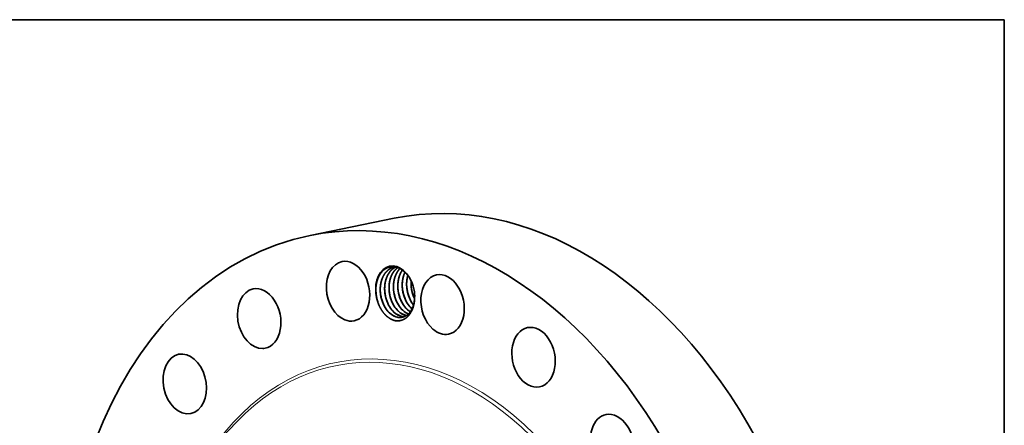
# Model space of a CAD drawing. Extents: x 0 to 10.8, y 0 to 8.2.
# Drawn here: x 6.5 to 10.8, y 6.5 to 8.2 of the extents above; entities that cross this region are included whole.
import ezdxf

# ---------------------------------------------------------------- set-up
doc = ezdxf.new("R2010")
doc.units = 0
doc.header["$MEASUREMENT"] = 0
doc.layers.get('0').update_dxf_attribs({"lineweight": 13})
doc.layers.add('1', color=7, linetype='Continuous', lineweight=13)

msp = doc.modelspace()

# ---------------------------------------------------------------- linework, layer by layer
at = {"color": 7, "lineweight": 35, "ltscale": 0.00924}
msp.add_line((7.7617, 7.3216), (8.1239, 7.3954), dxfattribs=at)
at = {"color": 7, "lineweight": 35, "ltscale": 0.000105}
msp.add_line((8.2115, 7.0444), (8.2115, 7.0486), dxfattribs=at)
at = {"color": 7, "lineweight": 35, "ltscale": 0.007926}
msp.add_line((7.2278, 6.2935), (7.448, 6.5216), dxfattribs=at)
at = {"color": 7, "lineweight": 35, "ltscale": 0.03937}
for points in [[(8.1291, 7.1865, 0.019373), (8.1246, 7.1857)], [(8.1971, 7.127, 0.040897), (8.1972, 7.1026)], [(8.0835, 7.0803, 0.05313), (8.0909, 7.0443)], [(8.0836, 7.0794, 0.056981), (8.0906, 7.0451)], [(8.1025, 7.0841, 0.05313), (8.1098, 7.0481)], [(8.1025, 7.0833, 0.056981), (8.1095, 7.0489)], [(8.1214, 7.088, 0.05313), (8.1287, 7.052)], [(8.1215, 7.0871, 0.056981), (8.1285, 7.0528)], [(8.1403, 7.0919, 0.05313), (8.1477, 7.0559)], [(8.1404, 7.091, 0.056981), (8.1474, 7.0567)], [(8.1593, 7.0957, 0.05313), (8.1666, 7.0597)], [(8.1593, 7.0949, 0.056981), (8.1663, 7.0605)], [(8.1782, 7.0996, 0.05313), (8.1855, 7.0636)], [(8.1783, 7.0987, 0.056981), (8.1853, 7.0644)], [(8.1971, 7.1034, 0.05313), (8.2045, 7.0674)], [(8.1972, 7.1026, 0.056981), (8.2042, 7.0682)], [(8.2119, 7.0546, 0.042966), (8.2108, 7.0799)], [(8.0456, 7.073, 0.054618), (8.0532, 7.036)], [(8.0457, 7.0726, 0.007441), (8.0462, 7.0677)], [(8.0462, 7.0677, 0.048611), (8.053, 7.0364)], [(8.0646, 7.0764, 0.05313), (8.0719, 7.0404)], [(8.0647, 7.0756, 0.056981), (8.0717, 7.0412)], [(8.2042, 7.0682, 0.03435), (8.2116, 7.0499)], [(8.1798, 7.0036, 0.051081), (8.1934, 6.9933)], [(8.18, 7.0036, 0.050708), (8.1935, 6.9934)], [(8.1987, 7.0074, 0.007522), (8.2008, 7.0056)], [(8.1989, 7.0075, 0.007132), (8.2009, 7.0057)], [(8.1404, 6.9694, 0.090425), (8.1589, 6.9697)], [(8.1409, 6.9693, 0.087568), (8.1588, 6.9697)], [(8.1593, 6.9733, 0.041866), (8.1682, 6.9726)], [(8.1598, 6.9731, 0.039006), (8.1681, 6.9726)]]:
    msp.add_lwpolyline(points, format="xyb", dxfattribs=at)
for centre, major_axis, ratio, start_param, end_param in [((8.5374, 5.3672), (0.4135, -2.0283), 0.705219, 0.825398, 3.141577), ((8.1752, 5.2933), (0.4135, -2.0283), 0.705219, 0.825398, 3.141577), ((8.1752, 5.2933), (0.4135, -2.0283), 0.705219, 3.141577, 6.283169), ((7.9255, 7.0818), (0.026, -0.1274), 0.705219, 3.141601, 5.851946), ((7.9255, 7.0818), (0.026, -0.1274), 0.705219, 0.000008, 3.141601), ((8.1283, 7.075), (0.0233, -0.1143), 0.705219, 1.673155, 4.632645), ((8.1291, 7.0741), (0.0225, -0.1122), 0.71489, 2.38648, 2.877561), ((8.2574, 7.0996), (0.0183, -0.109), 0.712249, 4.114354, 4.601489), ((8.3324, 7.0244), (0.026, -0.1274), 0.705219, 3.141586, 5.537787), ((8.3324, 7.0244), (0.026, -0.1274), 0.705219, 6.283178, 9.424771), ((7.543, 6.9641), (0.026, -0.1274), 0.705219, 3.141555, 6.166105), ((7.543, 6.9641), (0.026, -0.1274), 0.705219, 6.283148, 9.424741), ((8.1283, 7.075), (0.0233, -0.1143), 0.705219, 1.468424, 1.673155), ((8.1283, 7.075), (0.0233, -0.1143), 0.705219, 1.159342, 1.468424), ((8.1394, 7.0747), (0.0189, -0.1052), 0.69248, 4.910048, 5.543628), ((8.1583, 7.0786), (0.0189, -0.1052), 0.69248, 4.910048, 5.543627), ((8.1773, 7.0824), (0.0189, -0.1052), 0.69248, 4.910048, 5.543627), ((8.1962, 7.0863), (0.0189, -0.1052), 0.69248, 4.910046, 5.543626), ((8.2151, 7.0902), (0.0189, -0.1052), 0.69248, 4.910047, 5.543627), ((8.2341, 7.094), (0.0189, -0.1052), 0.69248, 4.910046, 5.543627), ((8.2533, 7.0981), (0.0187, -0.1055), 0.693391, 4.912803, 5.378247), ((8.1335, 7.076), (0.0218, -0.1071), 0.705219, 1.171048, 1.228014), ((8.1761, 7.0802), (0.0204, -0.1028), 0.692025, 5.525028, 6.016823), ((8.1762, 7.0798), (0.0205, -0.1023), 0.693308, 5.522019, 6.013622), ((8.195, 7.0841), (0.0204, -0.1028), 0.691995, 5.525188, 5.875256), ((8.1953, 7.0841), (0.0202, -0.1029), 0.692525, 5.526103, 5.87471), ((7.9255, 7.0818), (0.026, -0.1274), 0.705219, 5.851946, 6.283193), ((8.1382, 7.0724), (0.0204, -0.1028), 0.692037, 5.524976, 6.041075), ((8.1383, 7.072), (0.0205, -0.1023), 0.693399, 5.521608, 6.029246), ((8.1571, 7.0763), (0.0204, -0.1028), 0.692036, 5.524977, 6.041076), ((8.1573, 7.0759), (0.0205, -0.1023), 0.693399, 5.521608, 6.029247), ((8.3324, 7.0244), (0.026, -0.1274), 0.705219, 5.537787, 6.283178), ((8.7239, 6.7975), (0.026, -0.1274), 0.705219, 3.141577, 5.223627), ((8.7239, 6.7975), (0.026, -0.1274), 0.705219, 6.28317, 9.424763), ((7.543, 6.9641), (0.026, -0.1274), 0.705219, 6.166105, 6.283148), ((7.2224, 6.6829), (0.026, -0.1274), 0.705219, 3.141592, 6.283184), ((7.2224, 6.6829), (0.026, -0.1274), 0.705219, 0.197079, 3.141592), ((8.7239, 6.7975), (0.026, -0.1274), 0.705219, 5.223627, 6.28317), ((7.7065, 5.1978), (-0.2408, 1.1814), 0.705219, 1.825398, 8.108583), ((7.2224, 6.6829), (0.026, -0.1274), 0.705219, 6.283184, 6.480264), ((9.0617, 6.4234), (0.026, -0.1274), 0.705219, 3.141592, 4.909468), ((9.0617, 6.4234), (0.026, -0.1274), 0.705219, 6.283184, 9.424777)]:
    msp.add_ellipse(centre, major_axis=major_axis, ratio=ratio, start_param=start_param, end_param=end_param, dxfattribs=at)
at = {"color": 7, "lineweight": 13, "ltscale": 0.03937}
for centre, major_axis, start_param, end_param in [((8.1752, 5.2933), (0.3021, -1.4818), 5.719117, 9.988846), ((8.1691, 5.2921), (0.2994, -1.4686), 5.831943, 9.876019)]:
    msp.add_ellipse(centre, major_axis=major_axis, ratio=0.705219, start_param=start_param, end_param=end_param, dxfattribs=at)
at = {"color": 7, "lineweight": 35, "ltscale": 0.03937}
for points, knots in [([(8.1283, 7.1866), (8.1238, 7.1874), (8.1193, 7.1877), (8.1148, 7.1876), (8.1082, 7.1869), (8.1018, 7.1852), (8.0997, 7.1846), (8.0903, 7.1812), (8.0814, 7.1757), (8.075, 7.1703), (8.0667, 7.1608), (8.0599, 7.1496), (8.058, 7.1459), (8.0548, 7.1392), (8.0521, 7.132), (8.0511, 7.1287), (8.0498, 7.1243), (8.0487, 7.1198), (8.0485, 7.1187), (8.0473, 7.1135), (8.0465, 7.1083), (8.0459, 7.1043), (8.0454, 7.0991), (8.0452, 7.0936), (8.0451, 7.0923), (8.045, 7.0898), (8.045, 7.0873), (8.045, 7.086), (8.0451, 7.0826), (8.0452, 7.0792), (8.0453, 7.077), (8.0455, 7.0748), (8.0457, 7.0726)], [0, 0, 0, 0, 0, 0, 28.32344, 28.32344, 28.32344, 42.370225, 42.370225, 42.370225, 91.713766, 91.713766, 91.713766, 113.767736, 113.767736, 113.767736, 130.779569, 130.779569, 130.779569, 136.524127, 136.524127, 136.524127, 156.817755, 156.817755, 156.817755, 162.63496, 162.63496, 162.63496, 168.434928, 168.434928, 168.434928, 178.454877, 178.454877, 178.454877, 178.454877, 178.454877, 178.454877]), ([(8.1246, 7.1857), (8.1219, 7.1852), (8.1193, 7.1845), (8.1166, 7.1836), (8.1078, 7.1801), (8.0995, 7.1748), (8.094, 7.1702), (8.0878, 7.1634), (8.0824, 7.1557), (8.0813, 7.1541), (8.0781, 7.1489), (8.0753, 7.1434), (8.0736, 7.1395), (8.0716, 7.1345), (8.0699, 7.1293), (8.0696, 7.1282), (8.0689, 7.126), (8.0683, 7.1238), (8.0681, 7.1227), (8.0672, 7.1193), (8.0665, 7.1159), (8.0661, 7.1136), (8.0651, 7.108), (8.0645, 7.1025), (8.0642, 7.0992), (8.064, 7.0947), (8.0639, 7.09), (8.0639, 7.0888), (8.0639, 7.0864), (8.064, 7.084), (8.064, 7.0828), (8.0646, 7.071), (8.0662, 7.0592), (8.0687, 7.0487), (8.073, 7.0353), (8.0788, 7.0229), (8.0803, 7.0199), (8.0851, 7.0109), (8.0908, 7.0025), (8.0949, 6.9973), (8.0994, 6.9924), (8.1041, 6.9881)], [0, 0, 0, 0, 0, 0, 6.353944, 6.353944, 6.353944, 21.844672, 21.844672, 21.844672, 25.903038, 25.903038, 25.903038, 34.340723, 34.340723, 34.340723, 36.534112, 36.534112, 36.534112, 38.721287, 38.721287, 38.721287, 43.233384, 43.233384, 43.233384, 49.619459, 49.619459, 49.619459, 51.841287, 51.841287, 51.841287, 54.063115, 54.063115, 54.063115, 73.503212, 73.503212, 73.503212, 79.830309, 79.830309, 79.830309, 93.129152, 93.129152, 93.129152, 93.129152, 93.129152, 93.129152]), ([(8.1247, 7.1858), (8.1226, 7.1853), (8.1204, 7.1848), (8.1183, 7.1841), (8.1099, 7.1811), (8.102, 7.1765), (8.0964, 7.1722), (8.0886, 7.1644), (8.082, 7.1551), (8.0799, 7.1518), (8.0759, 7.1446), (8.0726, 7.1368), (8.0711, 7.1327), (8.0694, 7.1274), (8.068, 7.1219), (8.0677, 7.1208), (8.0672, 7.1185), (8.0667, 7.1162), (8.0665, 7.1151), (8.0659, 7.1116), (8.0654, 7.1081), (8.065, 7.1057), (8.0646, 7.1016), (8.0643, 7.0975), (8.0642, 7.0957), (8.0641, 7.0928), (8.0641, 7.0898), (8.0641, 7.0886), (8.0641, 7.0853), (8.0642, 7.082), (8.0643, 7.0798), (8.0645, 7.0777), (8.0647, 7.0756)], [0, 0, 0, 0, 0, 0, 5.08181, 5.08181, 5.08181, 20.516809, 20.516809, 20.516809, 28.676815, 28.676815, 28.676815, 37.258699, 37.258699, 37.258699, 39.493363, 39.493363, 39.493363, 41.728027, 41.728027, 41.728027, 46.416653, 46.416653, 46.416653, 49.668476, 49.668476, 49.668476, 51.879418, 51.879418, 51.879418, 55.79969, 55.79969, 55.79969, 55.79969, 55.79969, 55.79969]), ([(8.1319, 7.1859), (8.1262, 7.1835), (8.1208, 7.1803), (8.1156, 7.1763), (8.1096, 7.1704), (8.1042, 7.1637), (8.1031, 7.1621), (8.0997, 7.1573), (8.0967, 7.1521), (8.0948, 7.1484), (8.0922, 7.1426), (8.09, 7.1365), (8.0892, 7.1344), (8.0882, 7.1312), (8.0873, 7.1279), (8.087, 7.1268), (8.0865, 7.1246), (8.086, 7.1223), (8.0857, 7.1212), (8.0847, 7.116), (8.0839, 7.1109), (8.0835, 7.1068), (8.0831, 7.1016), (8.0829, 7.0962), (8.0829, 7.0949), (8.0828, 7.0925), (8.0829, 7.0901), (8.0829, 7.0888), (8.0833, 7.0771), (8.0848, 7.0652), (8.087, 7.0548), (8.0912, 7.0413), (8.0968, 7.0288), (8.0982, 7.0257), (8.1032, 7.0162), (8.109, 7.0074), (8.1133, 7.0017), (8.118, 6.9966), (8.123, 6.992)], [0, 0, 0, 0, 0, 0, 14.128465, 14.128465, 14.128465, 18.127471, 18.127471, 18.127471, 26.461507, 26.461507, 26.461507, 30.785584, 30.785584, 30.785584, 33.001215, 33.001215, 33.001215, 35.223759, 35.223759, 35.223759, 43.092329, 43.092329, 43.092329, 45.348543, 45.348543, 45.348543, 47.604758, 47.604758, 47.604758, 66.997085, 66.997085, 66.997085, 73.338232, 73.338232, 73.338232, 87.460225, 87.460225, 87.460225, 87.460225, 87.460225, 87.460225]), ([(8.1319, 7.1859), (8.1257, 7.1832), (8.1198, 7.1796), (8.1143, 7.1751), (8.1079, 7.1686), (8.1024, 7.161), (8.1013, 7.1594), (8.0992, 7.1561), (8.0972, 7.1526), (8.0962, 7.1508), (8.0934, 7.1451), (8.091, 7.1391), (8.0895, 7.135), (8.0875, 7.1285), (8.086, 7.1218), (8.0855, 7.1195), (8.0847, 7.1148), (8.0841, 7.1102), (8.0838, 7.1078), (8.0834, 7.1037), (8.0832, 7.0995), (8.0831, 7.0978), (8.083, 7.0949), (8.083, 7.0919), (8.083, 7.0907), (8.0831, 7.0877), (8.0832, 7.0847), (8.0833, 7.083), (8.0835, 7.0812), (8.0836, 7.0794)], [0, 0, 0, 0, 0, 0, 15.457247, 15.457247, 15.457247, 19.497724, 19.497724, 19.497724, 23.650263, 23.650263, 23.650263, 32.265768, 32.265768, 32.265768, 36.759699, 36.759699, 36.759699, 41.451208, 41.451208, 41.451208, 44.663854, 44.663854, 44.663854, 46.909038, 46.909038, 46.909038, 50.157265, 50.157265, 50.157265, 50.157265, 50.157265, 50.157265]), ([(8.1398, 7.1836), (8.1355, 7.1806), (8.1314, 7.1771), (8.1275, 7.1732), (8.1228, 7.1673), (8.1186, 7.1609), (8.1176, 7.1592), (8.114, 7.1529), (8.1109, 7.1462), (8.109, 7.1411), (8.1069, 7.1347), (8.1054, 7.1281), (8.1051, 7.127), (8.1043, 7.1235), (8.1037, 7.12), (8.1033, 7.1177), (8.1026, 7.1126), (8.1022, 7.1074), (8.102, 7.1045), (8.1018, 7.1003), (8.1018, 7.0961), (8.1018, 7.0948), (8.102, 7.083), (8.1033, 7.0712), (8.1055, 7.0607), (8.1094, 7.0472), (8.1148, 7.0346), (8.1162, 7.0315), (8.1212, 7.0215), (8.1271, 7.0122), (8.1317, 7.0062), (8.1367, 7.0007), (8.1419, 6.9958)], [0, 0, 0, 0, 0, 0, 11.729709, 11.729709, 11.729709, 15.823784, 15.823784, 15.823784, 26.539232, 26.539232, 26.539232, 28.751153, 28.751153, 28.751153, 33.354654, 33.354654, 33.354654, 38.868514, 38.868514, 38.868514, 41.187398, 41.187398, 41.187398, 60.506632, 60.506632, 60.506632, 66.865518, 66.865518, 66.865518, 81.794773, 81.794773, 81.794773, 81.794773, 81.794773, 81.794773]), ([(8.1399, 7.1836), (8.1356, 7.1806), (8.1314, 7.1771), (8.1276, 7.1731), (8.1229, 7.1673), (8.1187, 7.1608), (8.1177, 7.1591), (8.1141, 7.1528), (8.111, 7.1461), (8.1091, 7.141), (8.1071, 7.1346), (8.1055, 7.128), (8.1052, 7.1269), (8.1042, 7.122), (8.1033, 7.117), (8.1029, 7.1132), (8.1024, 7.1082), (8.1021, 7.1031), (8.1021, 7.1019), (8.102, 7.0994), (8.102, 7.097), (8.102, 7.0957), (8.102, 7.0925), (8.1021, 7.0893), (8.1022, 7.0873), (8.1024, 7.0853), (8.1025, 7.0833)], [0, 0, 0, 0, 0, 0, 11.735471, 11.735471, 11.735471, 15.832595, 15.832595, 15.832595, 26.550036, 26.550036, 26.550036, 28.762722, 28.762722, 28.762722, 36.23202, 36.23202, 36.23202, 38.497043, 38.497043, 38.497043, 40.758639, 40.758639, 40.758639, 44.434125, 44.434125, 44.434125, 44.434125, 44.434125, 44.434125]), ([(8.1493, 7.1796), (8.1466, 7.1769), (8.1441, 7.1741), (8.1418, 7.1711), (8.1384, 7.1663), (8.1355, 7.1612), (8.1345, 7.1594), (8.1316, 7.1538), (8.1291, 7.1479), (8.1276, 7.1438), (8.1259, 7.1385), (8.1245, 7.133), (8.1243, 7.1319), (8.1237, 7.1296), (8.1233, 7.1273), (8.1231, 7.1261), (8.1224, 7.1226), (8.1219, 7.1191), (8.1216, 7.1167), (8.1212, 7.1126), (8.1209, 7.1085), (8.1209, 7.1067), (8.1208, 7.1038), (8.1207, 7.1008), (8.1207, 7.0996), (8.1208, 7.0875), (8.1222, 7.0754), (8.1244, 7.0645), (8.1285, 7.0506), (8.1341, 7.0376), (8.1355, 7.0346), (8.1405, 7.0247), (8.1464, 7.0157), (8.1509, 7.0098), (8.1557, 7.0044), (8.1609, 6.9997)], [0, 0, 0, 0, 0, 0, 7.991526, 7.991526, 7.991526, 12.132533, 12.132533, 12.132533, 20.72463, 20.72463, 20.72463, 22.966202, 22.966202, 22.966202, 25.203352, 25.203352, 25.203352, 29.896539, 29.896539, 29.896539, 33.157863, 33.157863, 33.157863, 35.370554, 35.370554, 35.370554, 55.441348, 55.441348, 55.441348, 61.792514, 61.792514, 61.792514, 76.384923, 76.384923, 76.384923, 76.384923, 76.384923, 76.384923]), ([(8.1494, 7.1795), (8.1469, 7.177), (8.1445, 7.1743), (8.1422, 7.1715), (8.138, 7.1655), (8.1343, 7.159), (8.1326, 7.1556), (8.1298, 7.1494), (8.1275, 7.1428), (8.1265, 7.1399), (8.1254, 7.136), (8.1245, 7.1321), (8.1242, 7.1311), (8.1231, 7.1261), (8.1223, 7.1211), (8.1218, 7.1171), (8.1213, 7.1121), (8.121, 7.1069), (8.121, 7.1058), (8.1209, 7.1037), (8.1209, 7.1015), (8.1209, 7.1004), (8.1209, 7.0971), (8.121, 7.0938), (8.1211, 7.0916), (8.1213, 7.0894), (8.1215, 7.0871)], [0, 0, 0, 0, 0, 0, 7.596842, 7.596842, 7.596842, 15.299641, 15.299641, 15.299641, 21.161353, 21.161353, 21.161353, 23.125592, 23.125592, 23.125592, 30.952627, 30.952627, 30.952627, 32.934687, 32.934687, 32.934687, 34.911062, 34.911062, 34.911062, 39.010871, 39.010871, 39.010871, 39.010871, 39.010871, 39.010871]), ([(8.1596, 7.1732), (8.1585, 7.1716), (8.1574, 7.17), (8.1563, 7.1683), (8.1531, 7.163), (8.1504, 7.1574), (8.1487, 7.1535), (8.1464, 7.1473), (8.1445, 7.1409), (8.1439, 7.1387), (8.1428, 7.1342), (8.1419, 7.1296), (8.1415, 7.1272), (8.1407, 7.1217), (8.1401, 7.1162), (8.1399, 7.1129), (8.1397, 7.1083), (8.1397, 7.1036), (8.1397, 7.1024), (8.1399, 7.0903), (8.1413, 7.0781), (8.1436, 7.0673), (8.1478, 7.0534), (8.1535, 7.0405), (8.1549, 7.0375), (8.1599, 7.0279), (8.1657, 7.019), (8.1701, 7.0134), (8.1748, 7.0082), (8.1798, 7.0036)], [0, 0, 0, 0, 0, 0, 4.129737, 4.129737, 4.129737, 12.600449, 12.600449, 12.600449, 16.996957, 16.996957, 16.996957, 21.549632, 21.549632, 21.549632, 27.89014, 27.89014, 27.89014, 30.112951, 30.112951, 30.112951, 50.197164, 50.197164, 50.197164, 56.539773, 56.539773, 56.539773, 70.733888, 70.733888, 70.733888, 70.733888, 70.733888, 70.733888]), ([(8.1597, 7.1732), (8.1588, 7.1719), (8.1579, 7.1706), (8.1571, 7.1693), (8.1537, 7.1639), (8.1508, 7.158), (8.1488, 7.1535), (8.1465, 7.1471), (8.1446, 7.1405), (8.1441, 7.1389), (8.1433, 7.1355), (8.1425, 7.132), (8.1422, 7.1303), (8.1413, 7.1252), (8.1406, 7.1201), (8.1403, 7.1167), (8.14, 7.1123), (8.1399, 7.1078), (8.1399, 7.1069), (8.1398, 7.1051), (8.1398, 7.1032), (8.1398, 7.1023), (8.1399, 7.0995), (8.14, 7.0967), (8.1401, 7.0948), (8.1402, 7.0929), (8.1404, 7.091)], [0, 0, 0, 0, 0, 0, 3.251895, 3.251895, 3.251895, 13.140698, 13.140698, 13.140698, 16.481707, 16.481707, 16.481707, 19.839116, 19.839116, 19.839116, 26.515942, 26.515942, 26.515942, 28.212841, 28.212841, 28.212841, 29.90974, 29.90974, 29.90974, 33.392958, 33.392958, 33.392958, 33.392958, 33.392958, 33.392958]), ([(8.1708, 7.164), (8.1689, 7.1602), (8.1672, 7.1562), (8.1656, 7.152), (8.1639, 7.1467), (8.1625, 7.1412), (8.1622, 7.1401), (8.1617, 7.1378), (8.1612, 7.1355), (8.161, 7.1344), (8.1604, 7.1308), (8.1599, 7.1273), (8.1596, 7.1249), (8.1591, 7.1209), (8.1588, 7.1167), (8.1587, 7.115), (8.1586, 7.1121), (8.1586, 7.1091), (8.1586, 7.1079), (8.1587, 7.0958), (8.16, 7.0836), (8.1621, 7.0728), (8.1662, 7.0588), (8.1717, 7.0459), (8.1732, 7.0428), (8.1782, 7.0328), (8.1841, 7.0236), (8.1886, 7.0177), (8.1935, 7.0122), (8.1987, 7.0074)], [0, 0, 0, 0, 0, 0, 8.630347, 8.630347, 8.630347, 10.87269, 10.87269, 10.87269, 13.107078, 13.107078, 13.107078, 17.796351, 17.796351, 17.796351, 21.059422, 21.059422, 21.059422, 23.276374, 23.276374, 23.276374, 43.341586, 43.341586, 43.341586, 49.698099, 49.698099, 49.698099, 64.497798, 64.497798, 64.497798, 64.497798, 64.497798, 64.497798]), ([(8.1709, 7.1639), (8.1691, 7.1603), (8.1675, 7.1566), (8.1661, 7.1528), (8.1646, 7.1482), (8.1633, 7.1435), (8.1631, 7.1428), (8.1627, 7.1414), (8.1624, 7.1401), (8.1623, 7.1394), (8.1615, 7.1359), (8.1608, 7.1325), (8.1604, 7.1297), (8.1596, 7.1243), (8.1591, 7.1187), (8.1589, 7.1158), (8.1588, 7.1114), (8.1588, 7.107), (8.1588, 7.1055), (8.1589, 7.1025), (8.159, 7.0995), (8.1591, 7.0979), (8.1592, 7.0964), (8.1593, 7.0949)], [0, 0, 0, 0, 0, 0, 8.030645, 8.030645, 8.030645, 9.384068, 9.384068, 9.384068, 10.737491, 10.737491, 10.737491, 16.145994, 16.145994, 16.145994, 21.567191, 21.567191, 21.567191, 24.32588, 24.32588, 24.32588, 27.132798, 27.132798, 27.132798, 27.132798, 27.132798, 27.132798]), ([(8.2062, 7.1028), (8.2036, 7.1119), (8.2003, 7.1209), (8.1963, 7.1295), (8.1895, 7.1416), (8.1815, 7.1524), (8.1787, 7.1558), (8.1748, 7.1601), (8.1708, 7.164), (8.1698, 7.165), (8.1687, 7.1659), (8.1677, 7.1668)], [0, 0, 0, 0, 0, 0, 45.385572, 45.385572, 45.385572, 68.002676, 68.002676, 68.002676, 75.502039, 75.502039, 75.502039, 75.502039, 75.502039, 75.502039]), ([(8.1829, 7.1503), (8.1826, 7.1492), (8.1823, 7.1481), (8.1819, 7.147), (8.1814, 7.1447), (8.1808, 7.1424), (8.1806, 7.1413), (8.1795, 7.1361), (8.1787, 7.131), (8.1782, 7.127), (8.1778, 7.1218), (8.1776, 7.1164), (8.1776, 7.1152), (8.1775, 7.1127), (8.1775, 7.1102), (8.1776, 7.109), (8.1779, 7.0972), (8.1793, 7.0854), (8.1815, 7.0749), (8.1856, 7.0614), (8.1911, 7.0489), (8.1925, 7.0458), (8.196, 7.039), (8.1999, 7.0326), (8.2022, 7.0291), (8.2046, 7.0257), (8.2072, 7.0225)], [0, 0, 0, 0, 0, 0, 2.246317, 2.246317, 2.246317, 4.492633, 4.492633, 4.492633, 12.321033, 12.321033, 12.321033, 14.600964, 14.600964, 14.600964, 16.882593, 16.882593, 16.882593, 36.247785, 36.247785, 36.247785, 42.595692, 42.595692, 42.595692, 50.764666, 50.764666, 50.764666, 50.764666, 50.764666, 50.764666]), ([(8.1969, 7.1273), (8.1967, 7.125), (8.1966, 7.1227), (8.1965, 7.1204), (8.1965, 7.1172), (8.1965, 7.114), (8.1965, 7.1132), (8.1967, 7.1011), (8.1982, 7.089), (8.2006, 7.0777), (8.2045, 7.0653), (8.2096, 7.0538), (8.2102, 7.0523), (8.2109, 7.0509), (8.2116, 7.0495)], [0, 0, 0, 0, 0, 0, 4.375752, 4.375752, 4.375752, 5.847937, 5.847937, 5.847937, 26.643704, 26.643704, 26.643704, 29.58224, 29.58224, 29.58224, 29.58224, 29.58224, 29.58224]), ([(8.1315, 6.9542), (8.1247, 6.9555), (8.1178, 6.9577), (8.111, 6.9608), (8.0968, 6.9694), (8.0838, 6.9816), (8.0773, 6.9891), (8.0678, 7.0027), (8.0601, 7.0179), (8.0574, 7.0239), (8.0551, 7.0301), (8.053, 7.0364)], [0, 0, 0, 0, 0, 0, 13.608239, 13.608239, 13.608239, 29.497344, 29.497344, 29.497344, 39.198436, 39.198436, 39.198436, 39.198436, 39.198436, 39.198436]), ([(8.1315, 6.9542), (8.1384, 6.9536), (8.1452, 6.9539), (8.1518, 6.9551), (8.1657, 6.9596), (8.1781, 6.9683), (8.1843, 6.9741), (8.1945, 6.9866), (8.2022, 7.0023), (8.2052, 7.01), (8.2085, 7.0215), (8.2104, 7.0337), (8.2109, 7.0372), (8.2113, 7.0408), (8.2115, 7.0444)], [0, 0, 0, 0, 0, 0, 13.605866, 13.605866, 13.605866, 29.481073, 29.481073, 29.481073, 43.082764, 43.082764, 43.082764, 48.538273, 48.538273, 48.538273, 48.538273, 48.538273, 48.538273]), ([(8.1588, 6.9697), (8.1613, 6.9702), (8.1638, 6.9709), (8.1662, 6.9717), (8.1743, 6.9751), (8.1819, 6.9802), (8.1869, 6.9848), (8.1925, 6.9914), (8.1972, 6.999), (8.1982, 7.0006), (8.201, 7.0057), (8.2034, 7.0111), (8.2049, 7.0149), (8.2078, 7.0236), (8.2098, 7.0328), (8.2106, 7.038), (8.2112, 7.0432), (8.2115, 7.0486)], [0, 0, 0, 0, 0, 0, 6.259049, 6.259049, 6.259049, 21.535713, 21.535713, 21.535713, 25.551023, 25.551023, 25.551023, 33.913876, 33.913876, 33.913876, 44.004363, 44.004363, 44.004363, 44.004363, 44.004363, 44.004363])]:
    msp.add_open_spline(points, degree=5, knots=knots, dxfattribs=at)
at = {"layer": '1', "color": 7, "lineweight": 35, "ltscale": 0.03937}
for p, q in [((0.25, 8.25), (10.75, 8.25)), ((10.75, 8.25), (10.75, 0.25))]:
    msp.add_line(p, q, dxfattribs=at)

doc.saveas('drawing.dxf')
